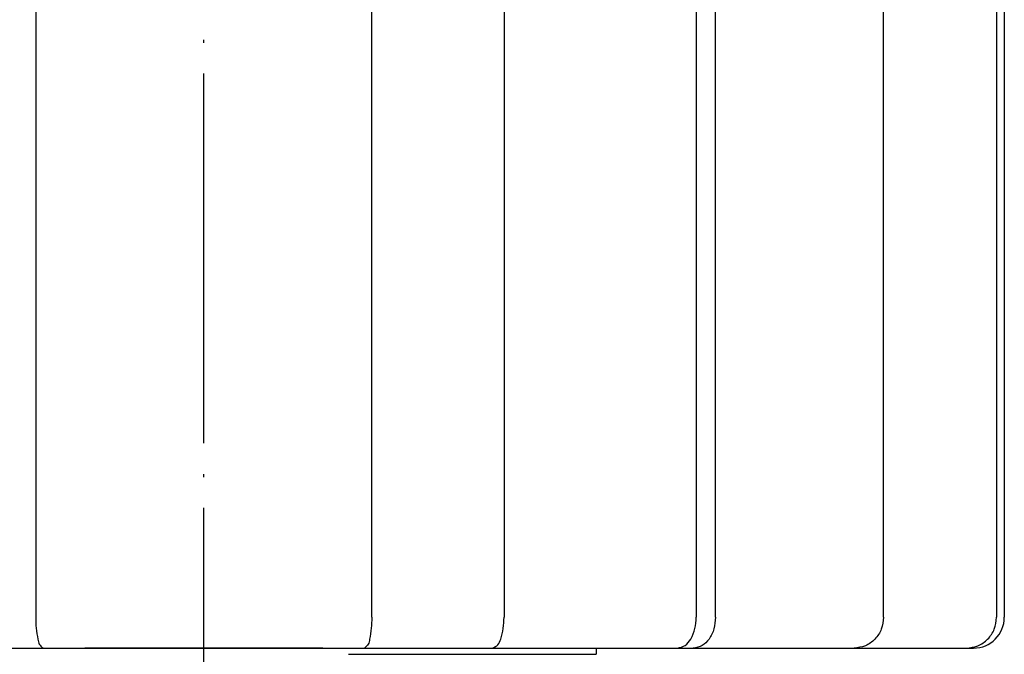
# Model space of a CAD drawing. Units: millimetres. Extents: x -3 to 325, y 10 to 473.
# Drawn here: x 21 to 52, y 345 to 366 of the extents above; entities that cross this region are included whole.
import ezdxf

# ---------------------------------------------------------------- set-up
doc = ezdxf.new("R2010")
doc.units = ezdxf.units.MM
doc.linetypes.add('DOT_CENTER', pattern=[14, 12, -1, 0, -1])
doc.layers.add('1', color=7, linetype='Continuous')

msp = doc.modelspace()

# ---------------------------------------------------------------- linework, layer by layer
at = {"color": 3, "linetype": 'Continuous'}
for p, q in [((21.0427, 368.6708), (21.0427, 346.6708)), ((31.9573, 346.6708), (31.9573, 368.6708)), ((36.2536, 368.6708), (36.2536, 346.6708)), ((42.4955, 368.6708), (42.4955, 346.6708)), ((43.1212, 346.6708), (43.1212, 368.6708)), ((48.5784, 346.6708), (48.5784, 368.6708)), ((52.249, 368.6708), (52.249, 346.6708)), ((52.5, 368.6708), (52.5, 346.6708)), ((21.9807, 345.6708), (22.6348, 345.6708)), ((30.3652, 345.6708), (22.6348, 345.6708)), ((30.3652, 345.6708), (31.0193, 345.6708))]:
    msp.add_line(p, q, dxfattribs=at)
msp.add_arc((51.5, 346.6708), 1, 270, 0, dxfattribs=at)
for points, knots in [([(21.0427, 346.6708), (21.0445, 346.5516), (21.0479, 346.3132), (21.102, 346.0272), (21.1425, 345.7863), (21.2342, 345.7093), (21.28, 345.6708)], [0, 0, 0, 0, 0.3558012, 0.7116023, 0.8853297, 1.0590571, 1.0590571, 1.0590571, 1.0590571]), ([(31.9573, 346.6708), (31.9555, 346.5516), (31.9521, 346.3132), (31.898, 346.0272), (31.8575, 345.7863), (31.7658, 345.7093), (31.72, 345.6708)], [0, 0, 0, 0, 0.3558012, 0.7116023, 0.8853297, 1.0590571, 1.0590571, 1.0590571, 1.0590571]), ([(35.8784, 345.6708), (35.9426, 345.7012), (36.071, 345.7621), (36.1658, 346.0151), (36.2413, 346.3097), (36.2495, 346.5504), (36.2536, 346.6708)], [0, 0, 0, 0, 0.2049831, 0.4099663, 0.7690493, 1.1281324, 1.1281324, 1.1281324, 1.1281324]), ([(41.8803, 345.6708), (41.9708, 345.6918), (42.152, 345.7338), (42.3462, 345.9869), (42.4717, 346.3009), (42.4875, 346.5475), (42.4955, 346.6708)], [0, 0, 0, 0, 0.2708451, 0.5416902, 0.9098031, 1.277916, 1.277916, 1.277916, 1.277916]), ([(43.1212, 346.6708), (43.1115, 346.5457), (43.0922, 346.2955), (42.9393, 345.9744), (42.7039, 345.7264), (42.5003, 345.6893), (42.3985, 345.6708)], [0, 0, 0, 0, 0.3734144, 0.7468287, 1.049806, 1.3527833, 1.3527833, 1.3527833, 1.3527833]), ([(48.5784, 346.6708), (48.5643, 346.5407), (48.536, 346.2805), (48.3164, 345.9506), (47.9987, 345.7169), (47.7452, 345.6862), (47.6185, 345.6708)], [0, 0, 0, 0, 0.3875094, 0.7750188, 1.1523129, 1.529607, 1.529607, 1.529607, 1.529607]), ([(51.2587, 345.6708), (51.3887, 345.6859), (51.6487, 345.7161), (51.9762, 345.948), (52.2046, 346.2784), (52.2342, 346.54), (52.249, 346.6708)], [0, 0, 0, 0, 0.3870687, 0.7741374, 1.1636671, 1.5531967, 1.5531967, 1.5531967, 1.5531967])]:
    msp.add_open_spline(points, degree=3, knots=knots, dxfattribs=at)
at = {"layer": '1', "color": 1, "linetype": 'DOT_CENTER'}
msp.add_line((26.5, 56.221), (26.5, 386.6708), dxfattribs=at)
at = {"layer": '1', "color": 3, "linetype": 'Continuous'}
for p, q in [((1.5, 345.6708), (26.5, 345.6708)), ((26.5, 345.6708), (51.5, 345.6708)), ((31.2, 345.4708), (39.25, 345.4708)), ((39.25, 345.6708), (39.25, 345.4708))]:
    msp.add_line(p, q, dxfattribs=at)

doc.saveas('drawing.dxf')
